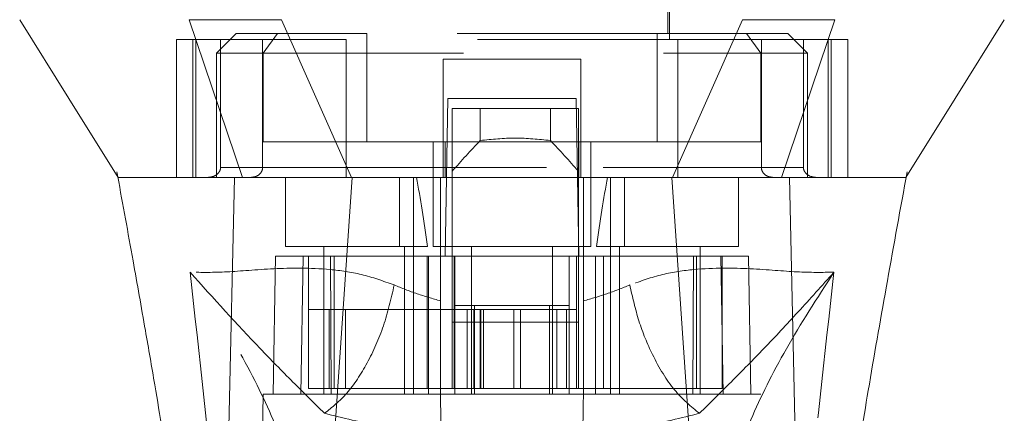
# Model space of a CAD drawing. Units: inches. Extents: x 0 to 23.4, y 0 to 16.5.
# Drawn here: x 6.6 to 7.1, y 13 to 13.2 of the extents above; entities that cross this region are included whole.
import ezdxf

# ---------------------------------------------------------------- set-up
doc = ezdxf.new("R2010")
doc.units = ezdxf.units.IN
doc.header["$MEASUREMENT"] = 0
doc.linetypes.add('HIDDEN', pattern=[0.075, 0.05, -0.025])

msp = doc.modelspace()

# ---------------------------------------------------------------- linework, layer by layer
at = {"color": 7, "linetype": 'HIDDEN', "lineweight": 0}
for p, q in [((6.78985, 13.38228), (6.78985, 13.19527)), ((6.94733, 13.19527), (6.94733, 13.38228)), ((6.79083, 13.36456), (6.79083, 13.19822)), ((6.94635, 13.19822), (6.94635, 13.36456)), ((6.7308, 13.19822), (6.72095, 13.18838)), ((6.75146, 13.19822), (6.7308, 13.19822)), ((6.75146, 13.19822), (6.74433, 13.18838)), ((6.79605, 13.19822), (6.75146, 13.19822)), ((6.79605, 13.14409), (6.79605, 13.19822)), ((6.94113, 13.19822), (6.79605, 13.19822)), ((6.94113, 13.14409), (6.94113, 13.19822)), ((6.94113, 13.19822), (6.98572, 13.19822)), ((7.00639, 13.19822), (6.98572, 13.19822)), ((6.98572, 13.19822), (6.99285, 13.18838)), ((7.01623, 13.18838), (7.00639, 13.19822)), ((6.78576, 13.19527), (6.70093, 13.19527)), ((6.70093, 13.19527), (6.70093, 13.12637)), ((6.70914, 13.19527), (6.70914, 13.12637)), ((6.71068, 13.12637), (6.71068, 13.19527)), ((6.723, 13.19527), (6.723, 13.1313)), ((6.744, 13.1313), (6.744, 13.19527)), ((6.78576, 13.12637), (6.78576, 13.19527)), ((6.95142, 13.19527), (6.78576, 13.19527)), ((7.03626, 13.19527), (6.95142, 13.19527)), ((6.95142, 13.19527), (6.95142, 13.12637)), ((6.99318, 13.1313), (6.99318, 13.19527)), ((7.01418, 13.19527), (7.01418, 13.1313)), ((7.0265, 13.19527), (7.0265, 13.12637)), ((7.02804, 13.12637), (7.02804, 13.19527)), ((7.03626, 13.19527), (7.03626, 13.12637)), ((6.74433, 13.18838), (6.72095, 13.18838)), ((6.72095, 13.18838), (6.72095, 13.12637)), ((6.74433, 13.18838), (6.99285, 13.18838)), ((6.74433, 13.14409), (6.74433, 13.18838)), ((6.99285, 13.18838), (6.99285, 13.14409)), ((7.01623, 13.18838), (6.99285, 13.18838)), ((7.01623, 13.12637), (7.01623, 13.18838)), ((6.90304, 13.18543), (6.83414, 13.18543)), ((6.83414, 13.18543), (6.83414, 13.1313)), ((6.90304, 13.18543), (6.90304, 13.1313)), ((6.83523, 13.087), (6.8366, 13.16574)), ((6.8366, 13.16574), (6.90058, 13.16574)), ((6.90058, 13.16574), (6.90195, 13.087)), ((6.83875, 13.16082), (6.83875, 13.087)), ((6.90174, 13.16082), (6.83875, 13.16082)), ((6.85275, 13.14479), (6.85275, 13.16082)), ((6.88774, 13.16082), (6.88774, 13.14479)), ((6.90174, 13.16082), (6.90174, 13.087)), ((6.83514, 13.14409), (6.74433, 13.14409)), ((6.82922, 13.14409), (6.82922, 13.09193)), ((6.83514, 13.12637), (6.83514, 13.14409)), ((6.83514, 13.14409), (6.90174, 13.14409)), ((6.90204, 13.14409), (6.90204, 13.12637)), ((6.99285, 13.14409), (6.90204, 13.14409)), ((6.90796, 13.09193), (6.90796, 13.14409)), ((6.67122, 13.12917), (6.67166, 13.12671)), ((6.723, 13.1313), (6.744, 13.1313)), ((6.83414, 13.1313), (6.723, 13.1313)), ((6.78576, 13.1313), (6.95142, 13.1313)), ((7.01418, 13.1313), (6.90304, 13.1313)), ((6.99318, 13.1313), (7.01418, 13.1313)), ((7.06531, 13.12558), (7.06596, 13.12916)), ((6.72497, 13.12637), (6.72095, 13.12637)), ((6.7554, 13.12637), (6.7554, 13.09193)), ((6.81234, 13.12637), (6.81234, 13.09193)), ((6.81938, 13.09193), (6.81938, 13.12637)), ((6.83287, 13.08706), (6.83287, 13.12637)), ((6.90431, 13.12637), (6.90431, 13.08706)), ((6.9178, 13.12637), (6.9178, 13.09193)), ((6.92484, 13.09193), (6.92484, 13.12637)), ((6.98178, 13.09193), (6.98178, 13.12637)), ((7.01623, 13.12637), (7.01173, 13.12637)), ((7.06531, 13.12637), (7.06532, 13.12639)), ((6.7554, 13.09193), (6.8264, 13.09193)), ((6.77459, 13.09193), (6.77459, 13.01811)), ((6.81495, 13.01811), (6.81495, 13.09193)), ((6.81938, 13.01811), (6.81938, 13.09193)), ((6.82922, 13.09193), (6.86859, 13.09193)), ((6.84841, 13.09193), (6.84841, 13.01811)), ((6.86859, 13.09193), (6.90796, 13.09193)), ((6.88877, 13.01811), (6.88877, 13.09193)), ((6.91078, 13.09193), (6.98178, 13.09193)), ((6.9178, 13.09193), (6.9178, 13.01811)), ((6.92223, 13.09193), (6.92223, 13.01811)), ((6.96259, 13.01811), (6.96259, 13.09193)), ((6.75048, 13.087), (6.74928, 13.01811)), ((6.75048, 13.087), (6.76426, 13.087)), ((6.76426, 13.087), (6.76306, 13.01811)), ((6.76426, 13.087), (6.8269, 13.087)), ((6.7669, 13.02106), (6.7669, 13.087)), ((6.77786, 13.087), (6.77832, 13.01811)), ((6.7798, 13.087), (6.7798, 13.02106)), ((6.8262, 13.087), (6.8262, 13.02106)), ((6.8269, 13.087), (6.8269, 13.01811)), ((6.8269, 13.087), (6.84005, 13.087)), ((6.83287, 13.01811), (6.83287, 13.087)), ((6.83875, 13.05403), (6.83875, 13.087)), ((6.83973, 13.087), (6.83973, 13.02106)), ((6.84005, 13.01811), (6.84005, 13.087)), ((6.89713, 13.087), (6.84005, 13.087)), ((6.89713, 13.087), (6.91028, 13.087)), ((6.89713, 13.087), (6.89713, 13.01811)), ((6.90076, 13.087), (6.90076, 13.02106)), ((6.90174, 13.087), (6.90174, 13.05403)), ((6.90431, 13.087), (6.90431, 13.01811)), ((6.91028, 13.087), (6.91028, 13.01811)), ((6.91028, 13.087), (6.97292, 13.087)), ((6.91429, 13.02106), (6.91429, 13.087)), ((6.95886, 13.01811), (6.95932, 13.087)), ((6.96068, 13.02106), (6.96068, 13.087)), ((6.97412, 13.01811), (6.97292, 13.087)), ((6.97292, 13.087), (6.9867, 13.087)), ((6.97359, 13.02106), (6.97359, 13.087)), ((6.9879, 13.01811), (6.9867, 13.087)), ((6.77734, 13.06043), (6.7669, 13.06043)), ((6.77734, 13.06043), (6.83973, 13.06043)), ((6.77734, 13.02106), (6.77734, 13.06043)), ((6.78538, 13.02106), (6.78538, 13.06043)), ((6.84957, 13.06043), (6.83973, 13.06043)), ((6.83973, 13.02106), (6.83973, 13.06043)), ((6.84005, 13.0624), (6.84989, 13.0624)), ((6.84623, 13.06043), (6.84623, 13.02106)), ((6.84957, 13.06043), (6.84957, 13.02106)), ((6.89091, 13.06043), (6.84957, 13.06043)), ((6.84989, 13.0624), (6.84989, 13.01811)), ((6.84989, 13.0624), (6.88729, 13.0624)), ((6.85269, 13.06043), (6.85269, 13.02106)), ((6.8531, 13.02106), (6.8531, 13.06043)), ((6.85439, 13.02106), (6.85439, 13.06043)), ((6.86956, 13.02106), (6.86956, 13.06043)), ((6.87279, 13.06043), (6.87279, 13.02106)), ((6.88729, 13.01811), (6.88729, 13.0624)), ((6.88729, 13.0624), (6.89713, 13.0624)), ((6.89091, 13.02106), (6.89091, 13.06043)), ((6.90076, 13.06043), (6.89091, 13.06043)), ((6.89583, 13.02106), (6.89583, 13.06043)), ((6.90174, 13.05403), (6.83875, 13.05403)), ((6.83875, 13.02106), (6.83875, 13.05403)), ((6.90174, 13.02106), (6.90174, 13.05403)), ((6.8262, 13.02106), (6.83973, 13.02106)), ((6.84957, 13.02106), (6.83973, 13.02106)), ((6.84957, 13.02106), (6.89091, 13.02106)), ((6.90076, 13.02106), (6.89091, 13.02106)), ((6.90076, 13.02106), (6.91429, 13.02106)), ((6.74436, 13.01811), (6.74135, 12.84586)), ((6.76306, 13.01811), (6.74436, 13.01811)), ((6.76306, 13.01811), (6.8269, 13.01811)), ((6.91028, 13.01811), (6.8269, 13.01811)), ((6.91028, 13.01811), (6.97412, 13.01811)), ((6.99282, 13.01811), (6.97412, 13.01811)), ((6.99583, 12.84586), (6.99282, 13.01811))]:
    msp.add_line(p, q, dxfattribs=at)
at = {"color": 7, "linetype": 'Continuous', "lineweight": 15}
for p, q in [((6.7074, 13.20511), (6.73402, 13.12637)), ((6.78841, 13.12637), (6.7534, 13.20511)), ((6.98378, 13.20511), (6.94878, 13.12637)), ((7.00316, 13.12637), (7.02978, 13.20511)), ((6.77293, 12.89624), (6.78874, 13.12637)), ((6.94878, 13.12637), (6.78841, 13.12637)), ((6.96425, 12.89624), (6.94844, 13.12637)), ((7.01267, 12.87658), (7.00724, 13.12637))]:
    msp.add_line(p, q, dxfattribs=at)
at = {"color": 7, "linetype": 'Continuous', "lineweight": 15, "flags": 128}
for points in [[(6.62268, 13.20511), (6.64728, 13.16574), (6.67187, 13.12637)], [(7.06532, 13.12639), (7.0899, 13.16574), (7.1145, 13.20511)], [(6.72451, 12.87658), (6.72723, 13.00148), (6.72995, 13.12637)]]:
    msp.add_lwpolyline(points, dxfattribs=at)
at = {"color": 7, "linetype": 'HIDDEN', "lineweight": 0}
for centre, major_axis, ratio, start_param, end_param in [((7.20762, 12.85466), (0.47372, 0), 0.924555, 2.417532, 2.463349), ((6.53287, 12.85466), (0.47372, 0), 0.924555, 0.678244, 0.724061), ((6.79477, 12.95894), (0, 0.22328), 0.176327, 5.350408, 5.560287), ((6.94241, 12.95894), (0, 0.22328), 0.176327, 0.722899, 0.932777)]:
    msp.add_ellipse(centre, major_axis=major_axis, ratio=ratio, start_param=start_param, end_param=end_param, dxfattribs=at)
at = {"color": 7, "linetype": 'Continuous', "lineweight": 15}
for points, knots in [([(6.7534, 13.20511), (6.74453, 13.20511), (6.7312, 13.2051), (6.71642, 13.20513), (6.71044, 13.20512), (6.7074, 13.20511)], [0, 0, 0, 0, 0.49521, 0.743791, 1, 1, 1, 1]), ([(7.02978, 13.20511), (7.02355, 13.20511), (7.01418, 13.2051), (6.99752, 13.20513), (6.98841, 13.20512), (6.98378, 13.20511)], [0, 0, 0, 0, 0.495208, 0.74379, 1, 1, 1, 1]), ([(6.67166, 13.12671), (6.67422, 13.11274), (6.67889, 13.08726), (6.68503, 13.05259), (6.68992, 13.02429), (6.69449, 12.9971), (6.69961, 12.96573), (6.70556, 12.92675), (6.71147, 12.8844), (6.71438, 12.85517), (6.71575, 12.84133)], [0, 0, 0, 0, 0.14994, 0.2735158, 0.3696739, 0.4500629, 0.5593087, 0.697134, 0.8565516, 1, 1, 1, 1]), ([(6.67187, 13.12637), (6.67183, 13.12637), (6.67166, 13.12637), (6.67183, 13.12637), (6.67196, 13.12637)], [0, 0, 0, 0, 0.2399241, 1, 1, 1, 1]), ([(6.78874, 13.12637), (6.78195, 13.12637), (6.76561, 13.12637), (6.74456, 13.12637), (6.73443, 13.12637), (6.72994, 13.12637)], [0, 0, 0, 0, 0.2834, 0.682655, 1, 1, 1, 1]), ([(6.78841, 13.12637), (6.78282, 13.12637), (6.76838, 13.12637), (6.74861, 13.12637), (6.73862, 13.12637), (6.73402, 13.12637)], [0, 0, 0, 0, 0.253957, 0.656321, 1, 1, 1, 1]), ([(6.94844, 13.12637), (6.93381, 13.12637), (6.90455, 13.12637), (6.85078, 13.12637), (6.81241, 13.12637), (6.78874, 13.12637)], [0, 0, 0, 0, 0.277012, 0.554025, 1, 1, 1, 1]), ([(7.00724, 13.12637), (7.00338, 13.12637), (6.99397, 13.12637), (6.97348, 13.12637), (6.95619, 13.12637), (6.94844, 13.12637)], [0, 0, 0, 0, 0.277037, 0.676298, 1, 1, 1, 1]), ([(7.00316, 13.12637), (6.99986, 13.12637), (6.99134, 13.12637), (6.9727, 13.12637), (6.95632, 13.12637), (6.94878, 13.12637)], [0, 0, 0, 0, 0.253957, 0.656369, 1, 1, 1, 1]), ([(7.06481, 13.12637), (7.06478, 13.12637), (7.06465, 13.12637), (7.05924, 13.12637), (7.04841, 13.12637), (7.03245, 13.12637), (7.01877, 13.12637), (7.00783, 13.12637), (7.00316, 13.12637)], [0, 0, 0, 0, 0.083196, 0.280662, 0.579305, 0.731768, 0.885376, 1, 1, 1, 1]), ([(7.0651, 13.12637), (7.06512, 13.12637), (7.06515, 13.12637), (7.06307, 13.12637), (7.06019, 13.12637), (7.05652, 13.12637), (7.05151, 13.12637), (7.04413, 13.12637), (7.03456, 13.12637), (7.02232, 13.12637), (7.01278, 13.12637), (7.00724, 13.12637)], [0, 0, 0, 0, 0.10749, 0.222801, 0.315234, 0.407487, 0.49994, 0.615251, 0.761135, 0.861087, 1, 1, 1, 1]), ([(7.02149, 12.84115), (7.02373, 12.86243), (7.02841, 12.90684), (7.03769, 12.96659), (7.04679, 13.02193), (7.05563, 13.07257), (7.06202, 13.10752), (7.06531, 13.12558)], [0, 0, 0, 0, 0.221311, 0.461838, 0.623667, 0.80564, 1, 1, 1, 1])]:
    msp.add_open_spline(points, degree=3, knots=knots, dxfattribs=at)
at = {"color": 7, "linetype": 'HIDDEN', "lineweight": 0}
for points, knots in [([(6.88774, 13.14479), (6.88191, 13.14539), (6.87024, 13.14661), (6.85858, 13.14539), (6.85275, 13.14479)], [0, 0, 0, 0, 0.5, 1, 1, 1, 1]), ([(6.723, 13.1313), (6.72298, 13.13099), (6.72293, 13.13029), (6.72244, 13.12918), (6.72136, 13.12788), (6.71936, 13.12666), (6.71763, 13.12648), (6.71664, 13.12637)], [0, 0, 0, 0, 0.083434, 0.185914, 0.343048, 0.620615, 1, 1, 1, 1]), ([(6.73814, 13.12637), (6.73898, 13.12646), (6.74058, 13.12663), (6.74245, 13.12781), (6.7436, 13.12929), (6.74398, 13.13048), (6.744, 13.13116), (6.744, 13.1313)], [0, 0, 0, 0, 0.296532, 0.567107, 0.759245, 0.952306, 1, 1, 1, 1]), ([(6.83414, 13.12637), (6.83414, 13.12643), (6.83414, 13.12654), (6.83414, 13.12743), (6.83414, 13.12872), (6.83414, 13.1301), (6.83414, 13.13098), (6.83414, 13.1313)], [0, 0, 0, 0, 0.221869, 0.443821, 0.663185, 0.877012, 1, 1, 1, 1]), ([(6.90304, 13.1313), (6.90304, 13.13075), (6.90304, 13.12967), (6.90304, 13.12822), (6.90304, 13.12711), (6.90304, 13.12647), (6.90304, 13.1264), (6.90304, 13.12637)], [0, 0, 0, 0, 0.207666, 0.4152438, 0.6253282, 0.8407526, 1, 1, 1, 1]), ([(6.99905, 13.12637), (6.99821, 13.12646), (6.9966, 13.12663), (6.99473, 13.12781), (6.99358, 13.12929), (6.9932, 13.13048), (6.99318, 13.13116), (6.99318, 13.1313)], [0, 0, 0, 0, 0.296532, 0.567107, 0.759245, 0.952306, 1, 1, 1, 1]), ([(7.01418, 13.1313), (7.0142, 13.13099), (7.01425, 13.13029), (7.01474, 13.12918), (7.01583, 13.12788), (7.01783, 13.12666), (7.01955, 13.12648), (7.02055, 13.12637)], [0, 0, 0, 0, 0.083434, 0.185914, 0.343048, 0.620615, 1, 1, 1, 1]), ([(6.72995, 13.12637), (6.7242, 13.12637), (6.71266, 13.12637), (6.69478, 13.12637), (6.68151, 13.12637), (6.67355, 13.12637), (6.67243, 13.12637), (6.67187, 13.12637)], [0, 0, 0, 0, 0.149251, 0.299915, 0.609044, 0.807951, 1, 1, 1, 1]), ([(6.73402, 13.12637), (6.72379, 13.12637), (6.70306, 13.12637), (6.68637, 13.12637), (6.67678, 13.12637), (6.67254, 13.12637), (6.6724, 13.12637), (6.67236, 13.12637)], [0, 0, 0, 0, 0.265723, 0.53871, 0.726439, 0.915538, 1, 1, 1, 1]), ([(6.80976, 13.07268), (6.80427, 13.07462), (6.79315, 13.07856), (6.77182, 13.08136), (6.7481, 13.08103), (6.72486, 13.0788), (6.71356, 13.07896), (6.70778, 13.07905)], [0, 0, 0, 0, 0.112427, 0.227999, 0.470967, 0.729596, 1, 1, 1, 1]), ([(6.70778, 13.07905), (6.71242, 13.03744), (6.72252, 12.94679), (6.73026, 12.85618), (6.73444, 12.80715)], [0, 0, 0, 0, 0.458968, 1, 1, 1, 1]), ([(6.76598, 12.94434), (6.76471, 12.9537), (6.76217, 12.97236), (6.75015, 13.00497), (6.73279, 13.04031), (6.71613, 13.06612), (6.70778, 13.07905)], [0, 0, 0, 0, 0.250336, 0.499328, 0.749214, 1, 1, 1, 1]), ([(6.70778, 13.07905), (6.71951, 13.06603), (6.73672, 13.04692), (6.75827, 13.02507), (6.7696, 13.01388), (6.77495, 13.00861)], [0, 0, 0, 0, 0.530699, 0.778686, 1, 1, 1, 1]), ([(7.0294, 13.07905), (7.02362, 13.07896), (7.01232, 13.0788), (6.98908, 13.08103), (6.96536, 13.08136), (6.94403, 13.07856), (6.93291, 13.07462), (6.92742, 13.07268)], [0, 0, 0, 0, 0.270404, 0.529033, 0.772001, 0.887573, 1, 1, 1, 1]), ([(6.96223, 13.00861), (6.96757, 13.01388), (6.9789, 13.02505), (6.99472, 13.04114), (7.01157, 13.0591), (7.02341, 13.07235), (7.0294, 13.07905)], [0, 0, 0, 0, 0.221305, 0.46928, 0.73164, 1, 1, 1, 1]), ([(7.0294, 13.07905), (7.02106, 13.06613), (7.0044, 13.04032), (6.98703, 13.00499), (6.97501, 12.97236), (6.97247, 12.9537), (6.9712, 12.94434)], [0, 0, 0, 0, 0.250615, 0.500592, 0.74964, 1, 1, 1, 1]), ([(7.00274, 12.80715), (7.00693, 12.85618), (7.01466, 12.94679), (7.02476, 13.03744), (7.0294, 13.07905)], [0, 0, 0, 0, 0.5410324, 1, 1, 1, 1]), ([(6.83287, 13.06475), (6.82894, 13.06587), (6.82088, 13.06818), (6.81352, 13.07116), (6.80976, 13.07268)], [0, 0, 0, 0, 0.488531, 1, 1, 1, 1]), ([(6.92742, 13.07268), (6.92365, 13.07115), (6.91629, 13.06817), (6.90824, 13.06587), (6.90431, 13.06475)], [0, 0, 0, 0, 0.512159, 1, 1, 1, 1]), ([(6.96223, 13.00861), (6.958, 13.01206), (6.94952, 13.01894), (6.93915, 13.03611), (6.93152, 13.0545), (6.92879, 13.06662), (6.92742, 13.07268)], [0, 0, 0, 0, 0.279768, 0.559535, 0.779767, 1, 1, 1, 1]), ([(6.7669, 13.02106), (6.77301, 13.02106), (6.78636, 13.02106), (6.80918, 13.02106), (6.82372, 13.02106), (6.8262, 13.02106)], [0, 0, 0, 0, 0.412011, 0.899912, 1, 1, 1, 1]), ([(6.91429, 13.02106), (6.92425, 13.02106), (6.94603, 13.02106), (6.96442, 13.02106), (6.97226, 13.02106), (6.97359, 13.02106)], [0, 0, 0, 0, 0.411993, 0.900488, 1, 1, 1, 1]), ([(6.8366, 12.80452), (6.83619, 12.82796), (6.83537, 12.87527), (6.83412, 12.94647), (6.83329, 12.99423), (6.83287, 13.01811)], [0, 0, 0, 0, 0.329115, 0.664557, 1, 1, 1, 1]), ([(6.90431, 13.01811), (6.90382, 12.99032), (6.90296, 12.94083), (6.90172, 12.86963), (6.90096, 12.82623), (6.90058, 12.80452)], [0, 0, 0, 0, 0.39035, 0.695175, 1, 1, 1, 1]), ([(6.77495, 13.00861), (6.78415, 13.00632), (6.80242, 13.00176), (6.82301, 12.9994), (6.83322, 12.99823)], [0, 0, 0, 0, 0.503629, 1, 1, 1, 1]), ([(6.90396, 12.99823), (6.91423, 12.99941), (6.93481, 13.00177), (6.95308, 13.00633), (6.96223, 13.00861)], [0, 0, 0, 0, 0.498927, 1, 1, 1, 1])]:
    msp.add_open_spline(points, degree=3, knots=knots, dxfattribs=at)
msp.add_open_spline([(6.80976, 13.07268), (6.80817, 13.06579), (6.80498, 13.05202), (6.79653, 13.03325), (6.7863, 13.01763), (6.77873, 13.01162), (6.77495, 13.00861)], degree=3, dxfattribs=at)

doc.saveas('drawing.dxf')
